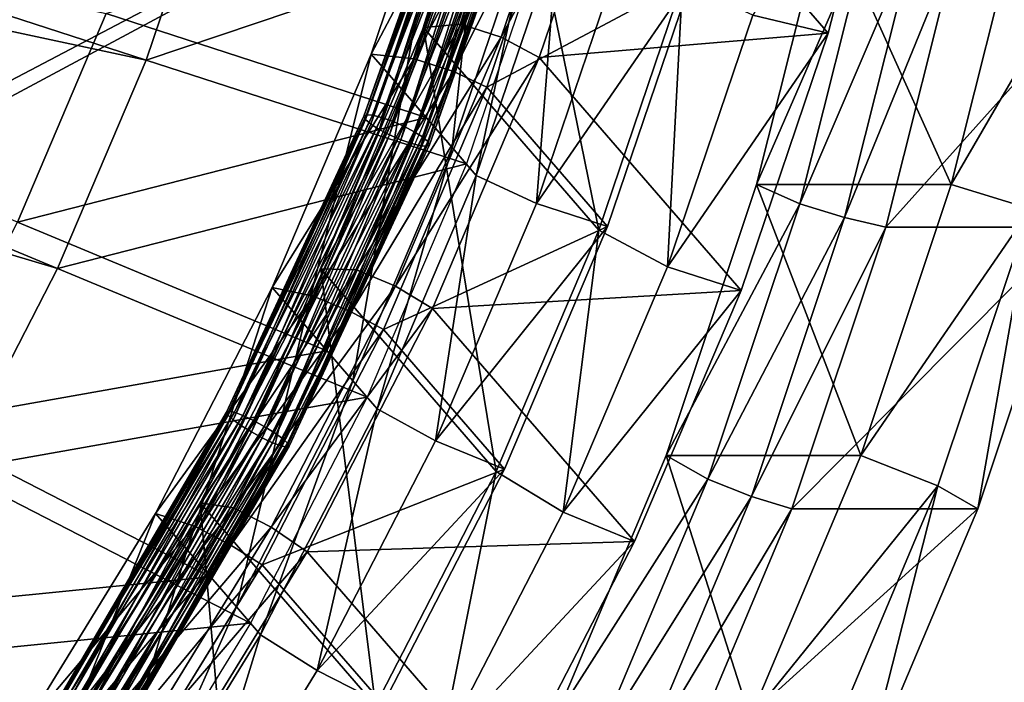
# Model space of a CAD drawing. Extents: x -0.98 to 2.38, y -0.98 to 0.98.
# Drawn here: x 0.41 to 0.57, y -0.25 to -0.14 of the extents above; entities that cross this region are included whole.
import ezdxf

# ---------------------------------------------------------------- set-up
doc = ezdxf.new("R2010")
doc.units = 0
doc.header["$MEASUREMENT"] = 0
doc.layers.get('0').update_dxf_attribs({"linetype": 'CONTINUOUS'})

msp = doc.modelspace()

# ---------------------------------------------------------------- linework, layer by layer
for points in [[(2.20818, 0.80805, 0.29904), (-0.80805, 0.80805, 0.29904), (-0.80805, -0.80805, 0.29904)], [(2.20818, 0.80805, 0.29904), (-0.80805, -0.80805, 0.29904), (2.20818, -0.80805, 0.29904)], [(2.18003, 0.77991, 0.24745), (2.18003, -0.77991, 0.24745), (-0.77991, -0.77991, 0.24745)], [(2.18003, 0.77991, 0.24745), (-0.77991, -0.77991, 0.24745), (-0.77991, 0.77991, 0.24745)], [(0.43477, -0.14786, -1.09214), (0.24193, -0.10654, -1.03651), (0.24988, -0.08785, -1.03335)], [(0.44624, -0.11401, -1.08575), (0.43477, -0.14786, -1.09214), (0.24988, -0.08785, -1.03335)], [(0.4284, -0.14049, -1.1197), (0.41437, -0.17351, -1.12527), (0.23556, -0.09918, -1.06407)], [(0.49809, -0.10229, -1.2225), (0.48458, -0.14218, -1.23003), (0.47865, -0.1427, -1.21445)], [(0.49809, -0.10229, -1.2225), (0.47865, -0.1427, -1.21445), (0.49193, -0.10352, -1.20706)], [(0.50468, -0.10386, -1.22444), (0.48458, -0.14218, -1.23003), (0.49809, -0.10229, -1.2225)], [(0.55341, -0.1021, -1.07254), (0.54277, -0.14361, -1.08117), (0.51082, -0.10671, -1.21931)], [(0.55341, -0.1021, -1.07254), (0.53081, -0.14076, -1.07764), (0.54277, -0.14361, -1.08117)], [(0.50644, -0.1748, -1.09431), (0.49193, -0.10352, -1.20706), (0.47865, -0.1427, -1.21445)], [(0.50468, -0.10386, -1.22444), (0.49099, -0.14426, -1.23207), (0.48458, -0.14218, -1.23003)], [(0.51082, -0.10671, -1.21931), (0.49099, -0.14426, -1.23207), (0.50468, -0.10386, -1.22444)], [(0.50644, -0.1748, -1.09431), (0.51971, -0.13562, -1.08691), (0.49193, -0.10352, -1.20706)], [(0.42074, -0.18087, -1.09772), (0.23258, -0.12464, -1.03919), (0.24193, -0.10654, -1.03651)], [(0.43477, -0.14786, -1.09214), (0.42074, -0.18087, -1.09772), (0.24193, -0.10654, -1.03651)], [(0.51082, -0.10671, -1.21931), (0.49701, -0.14746, -1.22701), (0.49099, -0.14426, -1.23207)], [(0.54277, -0.14361, -1.08117), (0.49701, -0.14746, -1.22701), (0.51082, -0.10671, -1.21931)], [(0.46925, -0.15677, -1.19396), (0.48641, -0.10831, -1.18498), (0.48683, -0.10799, -1.18727)], [(0.46925, -0.15677, -1.19396), (0.48683, -0.10799, -1.18727), (0.46964, -0.15653, -1.19627)], [(0.46948, -0.15728, -1.19156), (0.48641, -0.10831, -1.18498), (0.46925, -0.15677, -1.19396)], [(0.46948, -0.15728, -1.19156), (0.48663, -0.10885, -1.18259), (0.48641, -0.10831, -1.18498)], [(0.47031, -0.158, -1.18936), (0.48663, -0.10885, -1.18259), (0.46948, -0.15728, -1.19156)], [(0.46964, -0.15653, -1.19627), (0.48683, -0.10799, -1.18727), (0.48784, -0.10792, -1.18918)], [(0.46964, -0.15653, -1.19627), (0.48784, -0.10792, -1.18918), (0.47061, -0.15659, -1.1982)], [(0.47031, -0.158, -1.18936), (0.48747, -0.10954, -1.18038), (0.48663, -0.10885, -1.18259)], [(0.47541, -0.1527, -1.15171), (0.48324, -0.10905, -1.16619), (0.47041, -0.14692, -1.17334)], [(0.49028, -0.10911, -1.17643), (0.47041, -0.14692, -1.17334), (0.48324, -0.10905, -1.16619)], [(0.49028, -0.10911, -1.17643), (0.47722, -0.14766, -1.18371), (0.47041, -0.14692, -1.17334)], [(0.47061, -0.15659, -1.1982), (0.48784, -0.10792, -1.18918), (0.48933, -0.10811, -1.19047)], [(0.47061, -0.15659, -1.1982), (0.48933, -0.10811, -1.19047), (0.47203, -0.15695, -1.19952)], [(0.47203, -0.15695, -1.19952), (0.48933, -0.10811, -1.19047), (0.4911, -0.10854, -1.191)], [(0.47203, -0.15695, -1.19952), (0.4911, -0.10854, -1.191), (0.47375, -0.15755, -1.20008)], [(0.47375, -0.15755, -1.20008), (0.4911, -0.10854, -1.191), (0.49296, -0.10916, -1.19069)], [(0.47541, -0.1527, -1.15171), (0.48824, -0.11483, -1.14456), (0.48324, -0.10905, -1.16619)], [(0.49665, -0.11063, -1.17831), (0.47722, -0.14766, -1.18371), (0.49028, -0.10911, -1.17643)], [(0.47164, -0.15884, -1.18761), (0.48747, -0.10954, -1.18038), (0.47031, -0.158, -1.18936)], [(0.47164, -0.15884, -1.18761), (0.48883, -0.1103, -1.17862), (0.48747, -0.10954, -1.18038)], [(0.4733, -0.15971, -1.18654), (0.48883, -0.1103, -1.17862), (0.47164, -0.15884, -1.18761)], [(0.4733, -0.15971, -1.18654), (0.49054, -0.11103, -1.17752), (0.48883, -0.1103, -1.17862)], [(0.47375, -0.15755, -1.20008), (0.49296, -0.10916, -1.19069), (0.47555, -0.15833, -1.1998)], [(0.47555, -0.15833, -1.1998), (0.49296, -0.10916, -1.19069), (0.49467, -0.10989, -1.18959)], [(0.47555, -0.15833, -1.1998), (0.49467, -0.10989, -1.18959), (0.47721, -0.1592, -1.19873)], [(0.47721, -0.1592, -1.19873), (0.49467, -0.10989, -1.18959), (0.49602, -0.11065, -1.18783)], [(0.47721, -0.1592, -1.19873), (0.49602, -0.11065, -1.18783), (0.47853, -0.16004, -1.19698)], [(0.49665, -0.11063, -1.17831), (0.48342, -0.14967, -1.18568), (0.47722, -0.14766, -1.18371)], [(0.47853, -0.16004, -1.19698), (0.49602, -0.11065, -1.18783), (0.49686, -0.11134, -1.18562)], [(0.50203, -0.11274, -1.17574), (0.48342, -0.14967, -1.18568), (0.49665, -0.11063, -1.17831)], [(0.4751, -0.16049, -1.18626), (0.49054, -0.11103, -1.17752), (0.4733, -0.15971, -1.18654)], [(0.4751, -0.16049, -1.18626), (0.49239, -0.11165, -1.17721), (0.49054, -0.11103, -1.17752)], [(0.47681, -0.16109, -1.18682), (0.49239, -0.11165, -1.17721), (0.4751, -0.16049, -1.18626)], [(0.47681, -0.16109, -1.18682), (0.49417, -0.11208, -1.17774), (0.49239, -0.11165, -1.17721)], [(0.47824, -0.16145, -1.18815), (0.49417, -0.11208, -1.17774), (0.47681, -0.16109, -1.18682)], [(0.47824, -0.16145, -1.18815), (0.49565, -0.11227, -1.17903), (0.49417, -0.11208, -1.17774)], [(0.47853, -0.16004, -1.19698), (0.49686, -0.11134, -1.18562), (0.47936, -0.16076, -1.19478)], [(0.4796, -0.16127, -1.19238), (0.49667, -0.1122, -1.18094), (0.47921, -0.16151, -1.19008)], [(0.47921, -0.16151, -1.19008), (0.49667, -0.1122, -1.18094), (0.49565, -0.11227, -1.17903)], [(0.47936, -0.16076, -1.19478), (0.49686, -0.11134, -1.18562), (0.49709, -0.11188, -1.18323)], [(0.47936, -0.16076, -1.19478), (0.49709, -0.11188, -1.18323), (0.4796, -0.16127, -1.19238)], [(0.4796, -0.16127, -1.19238), (0.49709, -0.11188, -1.18323), (0.49667, -0.1122, -1.18094)], [(0.47921, -0.16151, -1.19008), (0.49565, -0.11227, -1.17903), (0.47824, -0.16145, -1.18815)], [(0.50203, -0.11274, -1.17574), (0.48868, -0.15213, -1.18318), (0.48342, -0.14967, -1.18568)], [(0.52116, -0.13484, -1.09302), (0.48868, -0.15213, -1.18318), (0.50203, -0.11274, -1.17574)], [(0.49829, -0.12644, -1.10111), (0.43477, -0.14786, -1.09214), (0.44624, -0.11401, -1.08575)], [(0.48321, -0.16171, -1.11797), (0.48824, -0.11483, -1.14456), (0.47541, -0.1527, -1.15171)], [(0.48321, -0.16171, -1.11797), (0.49605, -0.12384, -1.11082), (0.48824, -0.11483, -1.14456)], [(0.49192, -0.11908, -1.12866), (0.47909, -0.15694, -1.13581), (0.4284, -0.14049, -1.1197)], [(0.42074, -0.18087, -1.09772), (0.40423, -0.21285, -1.10244), (0.23258, -0.12464, -1.03919)], [(0.48704, -0.16614, -1.1014), (0.49605, -0.12384, -1.11082), (0.48321, -0.16171, -1.11797)], [(0.48704, -0.16614, -1.1014), (0.49988, -0.12827, -1.09425), (0.49605, -0.12384, -1.11082)], [(0.56225, -0.16758, -1.04455), (0.54245, -0.1237, -1.18504), (0.53141, -0.16758, -1.18258)], [(0.54949, -0.12593, -1.20063), (0.53141, -0.16758, -1.18258), (0.54245, -0.1237, -1.18504)], [(0.56225, -0.16758, -1.04455), (0.57328, -0.1237, -1.04701), (0.54245, -0.1237, -1.18504)], [(0.58606, -0.12654, -1.04987), (0.57328, -0.1237, -1.04701), (0.56225, -0.16758, -1.04455)], [(0.54949, -0.12593, -1.20063), (0.53826, -0.1706, -1.19812), (0.53141, -0.16758, -1.18258)], [(0.55673, -0.12753, -1.20225), (0.53826, -0.1706, -1.19812), (0.54949, -0.12593, -1.20063)], [(0.49829, -0.12644, -1.10111), (0.48546, -0.16431, -1.10826), (0.43477, -0.14786, -1.09214)], [(0.55673, -0.12753, -1.20225), (0.54536, -0.17277, -1.19971), (0.53826, -0.1706, -1.19812)], [(0.56336, -0.12867, -1.19659), (0.54536, -0.17277, -1.19971), (0.55673, -0.12753, -1.20225)], [(0.58606, -0.12654, -1.04987), (0.56225, -0.16758, -1.04455), (0.57478, -0.17142, -1.04735)], [(0.49988, -0.12827, -1.09425), (0.48704, -0.16614, -1.1014), (0.49656, -0.17058, -1.09688)], [(0.49988, -0.12827, -1.09425), (0.49656, -0.17058, -1.09688), (0.50961, -0.13208, -1.08961)], [(0.56336, -0.12867, -1.19659), (0.55188, -0.17431, -1.19402), (0.54536, -0.17277, -1.19971)], [(0.5928, -0.12867, -1.06479), (0.58132, -0.17431, -1.06223), (0.55188, -0.17431, -1.19402)], [(0.5928, -0.12867, -1.06479), (0.55188, -0.17431, -1.19402), (0.56336, -0.12867, -1.19659)], [(0.52116, -0.13484, -1.09302), (0.50961, -0.13208, -1.08961), (0.49656, -0.17058, -1.09688)], [(0.52116, -0.13484, -1.09302), (0.50781, -0.17423, -1.10045), (0.48868, -0.15213, -1.18318)], [(0.52116, -0.13484, -1.09302), (0.49656, -0.17058, -1.09688), (0.50781, -0.17423, -1.10045)], [(0.51971, -0.13562, -1.08691), (0.50644, -0.1748, -1.09431), (0.51732, -0.18059, -1.08516)], [(0.51971, -0.13562, -1.08691), (0.51732, -0.18059, -1.08516), (0.53081, -0.14076, -1.07764)], [(0.47909, -0.15694, -1.13581), (0.41437, -0.17351, -1.12527), (0.4284, -0.14049, -1.1197)], [(0.54277, -0.14361, -1.08117), (0.53081, -0.14076, -1.07764), (0.51732, -0.18059, -1.08516)], [(0.48458, -0.14218, -1.23003), (0.46804, -0.18108, -1.2366), (0.46241, -0.18092, -1.22091)], [(0.48458, -0.14218, -1.23003), (0.46241, -0.18092, -1.22091), (0.47865, -0.1427, -1.21445)], [(0.49019, -0.21302, -1.10076), (0.47865, -0.1427, -1.21445), (0.46241, -0.18092, -1.22091)], [(0.49099, -0.14426, -1.23207), (0.46804, -0.18108, -1.2366), (0.48458, -0.14218, -1.23003)], [(0.49019, -0.21302, -1.10076), (0.50644, -0.1748, -1.09431), (0.47865, -0.1427, -1.21445)], [(0.49099, -0.14426, -1.23207), (0.47424, -0.18366, -1.23873), (0.46804, -0.18108, -1.2366)], [(0.49701, -0.14746, -1.22701), (0.47424, -0.18366, -1.23873), (0.49099, -0.14426, -1.23207)], [(0.54277, -0.14361, -1.08117), (0.52896, -0.18437, -1.08886), (0.49701, -0.14746, -1.22701)], [(0.54277, -0.14361, -1.08117), (0.51732, -0.18059, -1.08516), (0.52896, -0.18437, -1.08886)], [(0.48546, -0.16431, -1.10826), (0.42074, -0.18087, -1.09772), (0.43477, -0.14786, -1.09214)], [(0.45971, -0.18963, -1.15795), (0.47041, -0.14692, -1.17334), (0.45471, -0.18385, -1.17958)], [(0.47722, -0.14766, -1.18371), (0.45471, -0.18385, -1.17958), (0.47041, -0.14692, -1.17334)], [(0.47722, -0.14766, -1.18371), (0.46123, -0.18526, -1.19006), (0.45471, -0.18385, -1.17958)], [(0.45971, -0.18963, -1.15795), (0.47541, -0.1527, -1.15171), (0.47041, -0.14692, -1.17334)], [(0.48342, -0.14967, -1.18568), (0.46123, -0.18526, -1.19006), (0.47722, -0.14766, -1.18371)], [(0.49701, -0.14746, -1.22701), (0.48012, -0.18721, -1.23372), (0.47424, -0.18366, -1.23873)], [(0.52896, -0.18437, -1.08886), (0.48012, -0.18721, -1.23372), (0.49701, -0.14746, -1.22701)], [(0.48342, -0.14967, -1.18568), (0.46723, -0.18775, -1.19211), (0.46123, -0.18526, -1.19006)], [(0.48868, -0.15213, -1.18318), (0.46723, -0.18775, -1.19211), (0.48342, -0.14967, -1.18568)], [(0.46751, -0.19865, -1.1242), (0.47541, -0.1527, -1.15171), (0.45971, -0.18963, -1.15795)], [(0.48868, -0.15213, -1.18318), (0.47235, -0.19055, -1.18967), (0.46723, -0.18775, -1.19211)], [(0.46751, -0.19865, -1.1242), (0.48321, -0.16171, -1.11797), (0.47541, -0.1527, -1.15171)], [(0.50781, -0.17423, -1.10045), (0.47235, -0.19055, -1.18967), (0.48868, -0.15213, -1.18318)], [(0.47909, -0.15694, -1.13581), (0.46339, -0.19388, -1.14205), (0.41437, -0.17351, -1.12527)], [(0.44748, -0.2036, -1.20144), (0.46925, -0.15677, -1.19396), (0.46964, -0.15653, -1.19627)], [(0.44748, -0.2036, -1.20144), (0.46964, -0.15653, -1.19627), (0.44783, -0.20345, -1.20376)], [(0.44772, -0.20408, -1.19904), (0.46925, -0.15677, -1.19396), (0.44748, -0.2036, -1.20144)], [(0.44772, -0.20408, -1.19904), (0.46948, -0.15728, -1.19156), (0.46925, -0.15677, -1.19396)], [(0.44854, -0.20483, -1.19684), (0.46948, -0.15728, -1.19156), (0.44772, -0.20408, -1.19904)], [(0.44783, -0.20345, -1.20376), (0.46964, -0.15653, -1.19627), (0.47061, -0.15659, -1.1982)], [(0.44783, -0.20345, -1.20376), (0.47061, -0.15659, -1.1982), (0.44873, -0.20364, -1.20571)], [(0.44854, -0.20483, -1.19684), (0.47031, -0.158, -1.18936), (0.46948, -0.15728, -1.19156)], [(0.44873, -0.20364, -1.20571), (0.47061, -0.15659, -1.1982), (0.47203, -0.15695, -1.19952)], [(0.44873, -0.20364, -1.20571), (0.47203, -0.15695, -1.19952), (0.45009, -0.20415, -1.20706)], [(0.45009, -0.20415, -1.20706), (0.47203, -0.15695, -1.19952), (0.47375, -0.15755, -1.20008)], [(0.44983, -0.20576, -1.1951), (0.47031, -0.158, -1.18936), (0.44854, -0.20483, -1.19684)], [(0.44983, -0.20576, -1.1951), (0.47164, -0.15884, -1.18761), (0.47031, -0.158, -1.18936)], [(0.45143, -0.20675, -1.19405), (0.47164, -0.15884, -1.18761), (0.44983, -0.20576, -1.1951)], [(0.45009, -0.20415, -1.20706), (0.47375, -0.15755, -1.20008), (0.45173, -0.20492, -1.20764)], [(0.45143, -0.20675, -1.19405), (0.4733, -0.15971, -1.18654), (0.47164, -0.15884, -1.18761)], [(0.45173, -0.20492, -1.20764), (0.47375, -0.15755, -1.20008), (0.47555, -0.15833, -1.1998)], [(0.45173, -0.20492, -1.20764), (0.47555, -0.15833, -1.1998), (0.45345, -0.20586, -1.20739)], [(0.45345, -0.20586, -1.20739), (0.47555, -0.15833, -1.1998), (0.47721, -0.1592, -1.19873)], [(0.45315, -0.20769, -1.1938), (0.4733, -0.15971, -1.18654), (0.45143, -0.20675, -1.19405)], [(0.45315, -0.20769, -1.1938), (0.4751, -0.16049, -1.18626), (0.4733, -0.15971, -1.18654)], [(0.45479, -0.20846, -1.19438), (0.4751, -0.16049, -1.18626), (0.45315, -0.20769, -1.1938)], [(0.45345, -0.20586, -1.20739), (0.47721, -0.1592, -1.19873), (0.45505, -0.20685, -1.20634)], [(0.45479, -0.20846, -1.19438), (0.47681, -0.16109, -1.18682), (0.4751, -0.16049, -1.18626)], [(0.45505, -0.20685, -1.20634), (0.47721, -0.1592, -1.19873), (0.47853, -0.16004, -1.19698)], [(0.45505, -0.20685, -1.20634), (0.47853, -0.16004, -1.19698), (0.45634, -0.20778, -1.20461)], [(0.45634, -0.20778, -1.20461), (0.47853, -0.16004, -1.19698), (0.47936, -0.16076, -1.19478)], [(0.45614, -0.20897, -1.19573), (0.47681, -0.16109, -1.18682), (0.45479, -0.20846, -1.19438)], [(0.45614, -0.20897, -1.19573), (0.47824, -0.16145, -1.18815), (0.47681, -0.16109, -1.18682)], [(0.45705, -0.20916, -1.19768), (0.47824, -0.16145, -1.18815), (0.45614, -0.20897, -1.19573)], [(0.45634, -0.20778, -1.20461), (0.47936, -0.16076, -1.19478), (0.45715, -0.20853, -1.2024)], [(0.45705, -0.20916, -1.19768), (0.47921, -0.16151, -1.19008), (0.47824, -0.16145, -1.18815)], [(0.4574, -0.20901, -1.2), (0.47921, -0.16151, -1.19008), (0.45705, -0.20916, -1.19768)], [(0.45715, -0.20853, -1.2024), (0.47936, -0.16076, -1.19478), (0.4796, -0.16127, -1.19238)], [(0.45715, -0.20853, -1.2024), (0.4796, -0.16127, -1.19238), (0.4574, -0.20901, -1.2)], [(0.4574, -0.20901, -1.2), (0.4796, -0.16127, -1.19238), (0.47921, -0.16151, -1.19008)], [(0.47134, -0.20308, -1.10764), (0.48321, -0.16171, -1.11797), (0.46751, -0.19865, -1.1242)], [(0.47134, -0.20308, -1.10764), (0.48704, -0.16614, -1.1014), (0.48321, -0.16171, -1.11797)], [(0.48546, -0.16431, -1.10826), (0.46976, -0.20124, -1.11449), (0.42074, -0.18087, -1.09772)], [(0.48704, -0.16614, -1.1014), (0.47134, -0.20308, -1.10764), (0.4806, -0.20813, -1.10322)], [(0.48704, -0.16614, -1.1014), (0.4806, -0.20813, -1.10322), (0.49656, -0.17058, -1.09688)], [(0.54793, -0.21046, -1.04135), (0.53141, -0.16758, -1.18258), (0.5171, -0.21046, -1.17938)], [(0.53826, -0.1706, -1.19812), (0.5171, -0.21046, -1.17938), (0.53141, -0.16758, -1.18258)], [(0.54793, -0.21046, -1.04135), (0.56225, -0.16758, -1.04455), (0.53141, -0.16758, -1.18258)], [(0.57478, -0.17142, -1.04735), (0.56225, -0.16758, -1.04455), (0.54793, -0.21046, -1.04135)], [(0.50781, -0.17423, -1.10045), (0.49656, -0.17058, -1.09688), (0.4806, -0.20813, -1.10322)], [(0.53826, -0.1706, -1.19812), (0.52368, -0.21424, -1.19487), (0.5171, -0.21046, -1.17938)], [(0.54536, -0.17277, -1.19971), (0.52368, -0.21424, -1.19487), (0.53826, -0.1706, -1.19812)], [(0.57478, -0.17142, -1.04735), (0.54793, -0.21046, -1.04135), (0.56013, -0.21528, -1.04408)], [(0.57478, -0.17142, -1.04735), (0.56013, -0.21528, -1.04408), (0.56643, -0.2189, -1.0589)], [(0.57478, -0.17142, -1.04735), (0.56643, -0.2189, -1.0589), (0.58132, -0.17431, -1.06223)], [(0.54536, -0.17277, -1.19971), (0.5306, -0.21698, -1.19641), (0.52368, -0.21424, -1.19487)], [(0.55188, -0.17431, -1.19402), (0.5306, -0.21698, -1.19641), (0.54536, -0.17277, -1.19971)], [(0.46339, -0.19388, -1.14205), (0.39786, -0.20549, -1.13), (0.41437, -0.17351, -1.12527)], [(0.50781, -0.17423, -1.10045), (0.49148, -0.21265, -1.10694), (0.47235, -0.19055, -1.18967)], [(0.50781, -0.17423, -1.10045), (0.4806, -0.20813, -1.10322), (0.49148, -0.21265, -1.10694)], [(0.55188, -0.17431, -1.19402), (0.53699, -0.2189, -1.1907), (0.5306, -0.21698, -1.19641)], [(0.58132, -0.17431, -1.06223), (0.56643, -0.2189, -1.0589), (0.53699, -0.2189, -1.1907)], [(0.58132, -0.17431, -1.06223), (0.53699, -0.2189, -1.1907), (0.55188, -0.17431, -1.19402)], [(0.50644, -0.1748, -1.09431), (0.49019, -0.21302, -1.10076), (0.5008, -0.21944, -1.09172)], [(0.50644, -0.1748, -1.09431), (0.5008, -0.21944, -1.09172), (0.51732, -0.18059, -1.08516)], [(0.52896, -0.18437, -1.08886), (0.51732, -0.18059, -1.08516), (0.5008, -0.21944, -1.09172)], [(0.46976, -0.20124, -1.11449), (0.40423, -0.21285, -1.10244), (0.42074, -0.18087, -1.09772)], [(0.47108, -0.25005, -1.10623), (0.46241, -0.18092, -1.22091), (0.44329, -0.21795, -1.22638)], [(0.46804, -0.18108, -1.2366), (0.44329, -0.21795, -1.22638), (0.46241, -0.18092, -1.22091)], [(0.46804, -0.18108, -1.2366), (0.44858, -0.21877, -1.24217), (0.44329, -0.21795, -1.22638)], [(0.47424, -0.18366, -1.23873), (0.44858, -0.21877, -1.24217), (0.46804, -0.18108, -1.2366)], [(0.47108, -0.25005, -1.10623), (0.49019, -0.21302, -1.10076), (0.46241, -0.18092, -1.22091)], [(0.44124, -0.22542, -1.16324), (0.45471, -0.18385, -1.17958), (0.43623, -0.21964, -1.18487)], [(0.46123, -0.18526, -1.19006), (0.43623, -0.21964, -1.18487), (0.45471, -0.18385, -1.17958)], [(0.44124, -0.22542, -1.16324), (0.45971, -0.18963, -1.15795), (0.45471, -0.18385, -1.17958)], [(0.47424, -0.18366, -1.23873), (0.45453, -0.22183, -1.24437), (0.44858, -0.21877, -1.24217)], [(0.48012, -0.18721, -1.23372), (0.45453, -0.22183, -1.24437), (0.47424, -0.18366, -1.23873)], [(0.46123, -0.18526, -1.19006), (0.44243, -0.22169, -1.19544), (0.43623, -0.21964, -1.18487)], [(0.46723, -0.18775, -1.19211), (0.44243, -0.22169, -1.19544), (0.46123, -0.18526, -1.19006)], [(0.52896, -0.18437, -1.08886), (0.51206, -0.22412, -1.09557), (0.48012, -0.18721, -1.23372)], [(0.52896, -0.18437, -1.08886), (0.5008, -0.21944, -1.09172), (0.51206, -0.22412, -1.09557)], [(0.46723, -0.18775, -1.19211), (0.44818, -0.22465, -1.19756), (0.44243, -0.22169, -1.19544)], [(0.47235, -0.19055, -1.18967), (0.44818, -0.22465, -1.19756), (0.46723, -0.18775, -1.19211)], [(0.48012, -0.18721, -1.23372), (0.46023, -0.22573, -1.23941), (0.45453, -0.22183, -1.24437)], [(0.51206, -0.22412, -1.09557), (0.46023, -0.22573, -1.23941), (0.48012, -0.18721, -1.23372)], [(0.44904, -0.23443, -1.12949), (0.45971, -0.18963, -1.15795), (0.44124, -0.22542, -1.16324)], [(0.44904, -0.23443, -1.12949), (0.46751, -0.19865, -1.1242), (0.45971, -0.18963, -1.15795)], [(0.47235, -0.19055, -1.18967), (0.45314, -0.22777, -1.19517), (0.44818, -0.22465, -1.19756)], [(0.49148, -0.21265, -1.10694), (0.45314, -0.22777, -1.19517), (0.47235, -0.19055, -1.18967)], [(0.46339, -0.19388, -1.14205), (0.44491, -0.22967, -1.14734), (0.39786, -0.20549, -1.13)], [(0.45287, -0.23886, -1.11293), (0.46751, -0.19865, -1.1242), (0.44904, -0.23443, -1.12949)], [(0.45287, -0.23886, -1.11293), (0.47134, -0.20308, -1.10764), (0.46751, -0.19865, -1.1242)], [(0.46976, -0.20124, -1.11449), (0.45128, -0.23703, -1.11978), (0.40423, -0.21285, -1.10244)], [(0.42129, -0.24835, -1.20734), (0.44748, -0.2036, -1.20144), (0.44783, -0.20345, -1.20376)], [(0.42129, -0.24835, -1.20734), (0.44783, -0.20345, -1.20376), (0.4216, -0.24828, -1.20967)], [(0.42156, -0.2488, -1.20493), (0.44748, -0.2036, -1.20144), (0.42129, -0.24835, -1.20734)], [(0.42156, -0.2488, -1.20493), (0.44772, -0.20408, -1.19904), (0.44748, -0.2036, -1.20144)], [(0.42236, -0.24958, -1.20274), (0.44772, -0.20408, -1.19904), (0.42156, -0.2488, -1.20493)], [(0.4216, -0.24828, -1.20967), (0.44783, -0.20345, -1.20376), (0.44873, -0.20364, -1.20571)], [(0.4216, -0.24828, -1.20967), (0.44873, -0.20364, -1.20571), (0.42243, -0.24859, -1.21164)], [(0.42236, -0.24958, -1.20274), (0.44854, -0.20483, -1.19684), (0.44772, -0.20408, -1.19904)], [(0.42243, -0.24859, -1.21164), (0.44873, -0.20364, -1.20571), (0.45009, -0.20415, -1.20706)], [(0.42243, -0.24859, -1.21164), (0.45009, -0.20415, -1.20706), (0.4237, -0.24925, -1.21301)], [(0.4237, -0.24925, -1.21301), (0.45009, -0.20415, -1.20706), (0.45173, -0.20492, -1.20764)], [(0.47134, -0.20308, -1.10764), (0.45287, -0.23886, -1.11293), (0.46182, -0.2445, -1.10859)], [(0.47134, -0.20308, -1.10764), (0.46182, -0.2445, -1.10859), (0.4806, -0.20813, -1.10322)], [(0.44491, -0.22967, -1.14734), (0.37897, -0.23625, -1.13385), (0.39786, -0.20549, -1.13)], [(0.4236, -0.25059, -1.20102), (0.44854, -0.20483, -1.19684), (0.42236, -0.24958, -1.20274)], [(0.4236, -0.25059, -1.20102), (0.44983, -0.20576, -1.1951), (0.44854, -0.20483, -1.19684)], [(0.42513, -0.2517, -1.19998), (0.44983, -0.20576, -1.1951), (0.4236, -0.25059, -1.20102)], [(0.4237, -0.24925, -1.21301), (0.45173, -0.20492, -1.20764), (0.42524, -0.25018, -1.21361)], [(0.42513, -0.2517, -1.19998), (0.45143, -0.20675, -1.19405), (0.44983, -0.20576, -1.1951)], [(0.42524, -0.25018, -1.21361), (0.45173, -0.20492, -1.20764), (0.45345, -0.20586, -1.20739)], [(0.42676, -0.25279, -1.19975), (0.45143, -0.20675, -1.19405), (0.42513, -0.2517, -1.19998)], [(0.42524, -0.25018, -1.21361), (0.45345, -0.20586, -1.20739), (0.42688, -0.25127, -1.21338)], [(0.42676, -0.25279, -1.19975), (0.45315, -0.20769, -1.1938), (0.45143, -0.20675, -1.19405)], [(0.42688, -0.25127, -1.21338), (0.45345, -0.20586, -1.20739), (0.45505, -0.20685, -1.20634)], [(0.42688, -0.25127, -1.21338), (0.45505, -0.20685, -1.20634), (0.42841, -0.25239, -1.21234)], [(0.42841, -0.25239, -1.21234), (0.45505, -0.20685, -1.20634), (0.45634, -0.20778, -1.20461)], [(0.42831, -0.25373, -1.20035), (0.45315, -0.20769, -1.1938), (0.42676, -0.25279, -1.19975)], [(0.42831, -0.25373, -1.20035), (0.45479, -0.20846, -1.19438), (0.45315, -0.20769, -1.1938)], [(0.42957, -0.25439, -1.20172), (0.45479, -0.20846, -1.19438), (0.42831, -0.25373, -1.20035)], [(0.42841, -0.25239, -1.21234), (0.45634, -0.20778, -1.20461), (0.42965, -0.2534, -1.21062)], [(0.42957, -0.25439, -1.20172), (0.45614, -0.20897, -1.19573), (0.45479, -0.20846, -1.19438)], [(0.42965, -0.2534, -1.21062), (0.45634, -0.20778, -1.20461), (0.45715, -0.20853, -1.2024)], [(0.42965, -0.2534, -1.21062), (0.45715, -0.20853, -1.2024), (0.43045, -0.25417, -1.20842)], [(0.43045, -0.25417, -1.20842), (0.45715, -0.20853, -1.2024), (0.4574, -0.20901, -1.2)], [(0.49148, -0.21265, -1.10694), (0.4806, -0.20813, -1.10322), (0.46182, -0.2445, -1.10859)], [(0.43041, -0.2547, -1.20369), (0.45614, -0.20897, -1.19573), (0.42957, -0.25439, -1.20172)], [(0.43041, -0.2547, -1.20369), (0.45705, -0.20916, -1.19768), (0.45614, -0.20897, -1.19573)], [(0.43071, -0.25463, -1.20602), (0.45705, -0.20916, -1.19768), (0.43041, -0.2547, -1.20369)], [(0.43045, -0.25417, -1.20842), (0.4574, -0.20901, -1.2), (0.43071, -0.25463, -1.20602)], [(0.43071, -0.25463, -1.20602), (0.4574, -0.20901, -1.2), (0.45705, -0.20916, -1.19768)], [(0.53042, -0.25206, -1.03744), (0.5171, -0.21046, -1.17938), (0.49958, -0.25206, -1.17546)], [(0.52368, -0.21424, -1.19487), (0.49958, -0.25206, -1.17546), (0.5171, -0.21046, -1.17938)], [(0.53042, -0.25206, -1.03744), (0.54793, -0.21046, -1.04135), (0.5171, -0.21046, -1.17938)], [(0.56013, -0.21528, -1.04408), (0.54793, -0.21046, -1.04135), (0.53042, -0.25206, -1.03744)], [(0.45128, -0.23703, -1.11978), (0.38534, -0.24361, -1.10629), (0.40423, -0.21285, -1.10244)], [(0.49148, -0.21265, -1.10694), (0.47227, -0.24987, -1.11244), (0.45314, -0.22777, -1.19517)], [(0.49148, -0.21265, -1.10694), (0.46182, -0.2445, -1.10859), (0.47227, -0.24987, -1.11244)], [(0.49019, -0.21302, -1.10076), (0.47108, -0.25005, -1.10623), (0.48137, -0.25708, -1.09728)], [(0.49019, -0.21302, -1.10076), (0.48137, -0.25708, -1.09728), (0.5008, -0.21944, -1.09172)], [(0.52368, -0.21424, -1.19487), (0.50585, -0.2566, -1.19088), (0.49958, -0.25206, -1.17546)], [(0.5306, -0.21698, -1.19641), (0.50585, -0.2566, -1.19088), (0.52368, -0.21424, -1.19487)], [(0.56013, -0.21528, -1.04408), (0.53042, -0.25206, -1.03744), (0.54221, -0.25784, -1.04007)], [(0.56013, -0.21528, -1.04408), (0.54221, -0.25784, -1.04007), (0.54821, -0.26218, -1.05483)], [(0.56013, -0.21528, -1.04408), (0.54821, -0.26218, -1.05483), (0.56643, -0.2189, -1.0589)], [(0.44921, -0.28566, -1.11069), (0.44329, -0.21795, -1.22638), (0.42142, -0.25356, -1.23084)], [(0.44858, -0.21877, -1.24217), (0.42142, -0.25356, -1.23084), (0.44329, -0.21795, -1.22638)], [(0.44921, -0.28566, -1.11069), (0.47108, -0.25005, -1.10623), (0.44329, -0.21795, -1.22638)], [(0.5306, -0.21698, -1.19641), (0.51254, -0.25987, -1.19238), (0.50585, -0.2566, -1.19088)], [(0.53699, -0.2189, -1.1907), (0.51254, -0.25987, -1.19238), (0.5306, -0.21698, -1.19641)], [(0.4201, -0.25983, -1.16755), (0.43623, -0.21964, -1.18487), (0.4151, -0.25406, -1.18918)], [(0.44243, -0.22169, -1.19544), (0.4151, -0.25406, -1.18918), (0.43623, -0.21964, -1.18487)], [(0.4201, -0.25983, -1.16755), (0.44124, -0.22542, -1.16324), (0.43623, -0.21964, -1.18487)], [(0.44858, -0.21877, -1.24217), (0.42632, -0.25502, -1.24671), (0.42142, -0.25356, -1.23084)], [(0.45453, -0.22183, -1.24437), (0.42632, -0.25502, -1.24671), (0.44858, -0.21877, -1.24217)], [(0.51206, -0.22412, -1.09557), (0.5008, -0.21944, -1.09172), (0.48137, -0.25708, -1.09728)], [(0.53699, -0.2189, -1.1907), (0.51877, -0.26218, -1.18663), (0.51254, -0.25987, -1.19238)], [(0.56643, -0.2189, -1.0589), (0.54821, -0.26218, -1.05483), (0.51877, -0.26218, -1.18663)], [(0.56643, -0.2189, -1.0589), (0.51877, -0.26218, -1.18663), (0.53699, -0.2189, -1.1907)], [(0.44243, -0.22169, -1.19544), (0.42091, -0.25672, -1.19983), (0.4151, -0.25406, -1.18918)], [(0.44818, -0.22465, -1.19756), (0.42091, -0.25672, -1.19983), (0.44243, -0.22169, -1.19544)], [(0.45453, -0.22183, -1.24437), (0.43199, -0.25855, -1.24896), (0.42632, -0.25502, -1.24671)], [(0.46023, -0.22573, -1.23941), (0.43199, -0.25855, -1.24896), (0.45453, -0.22183, -1.24437)], [(0.51206, -0.22412, -1.09557), (0.49218, -0.26263, -1.10127), (0.46023, -0.22573, -1.23941)], [(0.51206, -0.22412, -1.09557), (0.48137, -0.25708, -1.09728), (0.49218, -0.26263, -1.10127)], [(0.4279, -0.26885, -1.1338), (0.44124, -0.22542, -1.16324), (0.4201, -0.25983, -1.16755)], [(0.44818, -0.22465, -1.19756), (0.42639, -0.26013, -1.20201), (0.42091, -0.25672, -1.19983)], [(0.45314, -0.22777, -1.19517), (0.42639, -0.26013, -1.20201), (0.44818, -0.22465, -1.19756)], [(0.4279, -0.26885, -1.1338), (0.44904, -0.23443, -1.12949), (0.44124, -0.22542, -1.16324)], [(0.46023, -0.22573, -1.23941), (0.43749, -0.26277, -1.24405), (0.43199, -0.25855, -1.24896)], [(0.49218, -0.26263, -1.10127), (0.43749, -0.26277, -1.24405), (0.46023, -0.22573, -1.23941)], [(0.45314, -0.22777, -1.19517), (0.43115, -0.26357, -1.19965), (0.42639, -0.26013, -1.20201)], [(0.47227, -0.24987, -1.11244), (0.43115, -0.26357, -1.19965), (0.45314, -0.22777, -1.19517)], [(0.44491, -0.22967, -1.14734), (0.42377, -0.26408, -1.15165), (0.37897, -0.23625, -1.13385)], [(0.43173, -0.27328, -1.11723), (0.44904, -0.23443, -1.12949), (0.4279, -0.26885, -1.1338)], [(0.43173, -0.27328, -1.11723), (0.45287, -0.23886, -1.11293), (0.44904, -0.23443, -1.12949)], [(0.42377, -0.26408, -1.15165), (0.35781, -0.2656, -1.1368), (0.37897, -0.23625, -1.13385)], [(0.45128, -0.23703, -1.11978), (0.43015, -0.27145, -1.12409), (0.38534, -0.24361, -1.10629)], [(0.45287, -0.23886, -1.11293), (0.43173, -0.27328, -1.11723), (0.44033, -0.27949, -1.11297)], [(0.45287, -0.23886, -1.11293), (0.44033, -0.27949, -1.11297), (0.46182, -0.2445, -1.10859)], [(0.43015, -0.27145, -1.12409), (0.36419, -0.27296, -1.10924), (0.38534, -0.24361, -1.10629)], [(0.47227, -0.24987, -1.11244), (0.46182, -0.2445, -1.10859), (0.44033, -0.27949, -1.11297)]]:
    msp.add_3dface(points)

doc.saveas('drawing.dxf')
